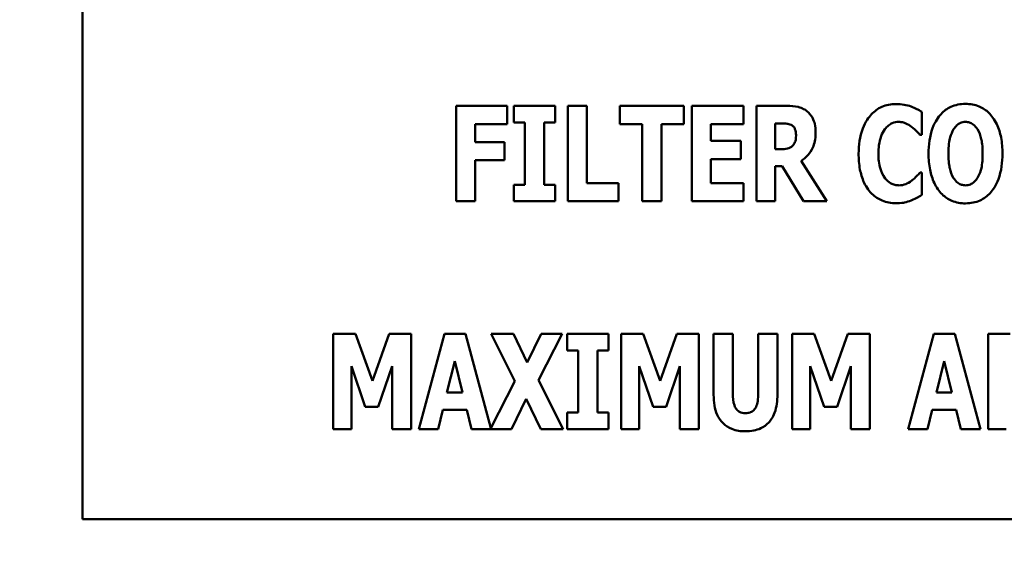
# Model space of a CAD drawing. Units: inches. Extents: x 4 to 172, y 2 to 134.
# Drawn here: x 50 to 51, y 77 to 77 of the extents above; entities that cross this region are included whole.
import ezdxf

# ---------------------------------------------------------------- set-up
doc = ezdxf.new("R2010")
doc.units = ezdxf.units.IN
doc.header["$LTSCALE"] = 8
doc.header["$MEASUREMENT"] = 0
for name, color, linetype, lineweight in [('Dimension (ANSI)', 7, 'Continuous', 25), ('Symbol (ANSI)', 7, 'Continuous', 25), ('Visible (ANSI)', 7, 'Continuous', 50)]:
    doc.layers.add(name, color=color, linetype=linetype, lineweight=lineweight)
doc.styles.add('Note Text (ANSI)', font='tahoma.ttf')
doc.dimstyles.new('Default (ANSI)', dxfattribs={"dimscale": 8, "dimtxt": 0.12, "dimasz": 0.098425, "dimexe": 0.125, "dimexo": 0.0625, "dimgap": 0.031496, "dimtad": 0, "dimtih": 1, "dimtoh": 1, "dimrnd": 1e-08, "dimzin": 0, "dimdsep": 46, "dimtxsty": 'Note Text (ANSI)', "dimcen": 0.09, "dimdle": 0.393701, "dimclrd": 256, "dimclre": 256, "dimclrt": 256, "dimadec": 0, "dimazin": 1, "dimtfac": 1, "dimtofl": 0, "dimtmove": 0, "dimatfit": 3, "dimfxl": 1, "dimtolj": 1, "dimtzin": 4, "dimlwd": -1, "dimlwe": -1, "dimarcsym": 0})
doc.dimstyles.new('Default (ANSI)$7', dxfattribs={"dimscale": 8, "dimtxt": 0.12, "dimasz": 0.098425, "dimexe": 0.125, "dimexo": 0.0625, "dimgap": 0.031496, "dimtad": 0, "dimtih": 1, "dimtoh": 1, "dimrnd": 1e-08, "dimzin": 0, "dimdsep": 46, "dimtxsty": 'Note Text (ANSI)', "dimcen": 0.09, "dimdle": 0.393701, "dimclrd": 256, "dimclre": 256, "dimclrt": 256, "dimadec": 0, "dimazin": 1, "dimtfac": 1, "dimtofl": 0, "dimtmove": 0, "dimatfit": 3, "dimfxl": 1, "dimtolj": 1, "dimtzin": 4, "dimlwd": -1, "dimlwe": -1, "dimarcsym": 0})

# ---------------------------------------------------------------- blocks, each defined once
blk = doc.blocks.new('*D33')
at = {"layer": 'Defpoints', "color": 0, "transparency": 16777216}
for p in [(66.5568, 81.252), (66.5568, 78.1024), (45.0568, 75.7524)]:
    blk.add_point(p, dxfattribs=at)
at = {"layer": 'Dimension (ANSI)', "transparency": 16777216}
for p, q in [((45.0568, 76.2524), (45.0568, 82.252)), ((66.5568, 78.6024), (66.5568, 82.252)), ((45.8442, 81.252), (53.9753, 81.252)), ((65.7694, 81.252), (57.6384, 81.252))]:
    blk.add_line(p, q, dxfattribs=at)
for points in [[(45.8442, 81.3833), (45.8442, 81.1208), (45.0568, 81.252)], [(65.7694, 81.3833), (65.7694, 81.1208), (66.5568, 81.252)]]:
    blk.add_solid(points, dxfattribs=at)
at = {"layer": 'Dimension (ANSI)', "transparency": 16777216, "insert": (54.2272, 81.752), "char_height": 0.96, "attachment_point": 1, "style": 'Note Text (ANSI)'}
blk.add_mtext('\\A1;21.50', dxfattribs=at)
blk = doc.blocks.new('*D41')
at = {"layer": 'Defpoints', "color": 0, "transparency": 16777216}
for p in [(90.0568, 83.173), (43.8668, 50.1564), (90.0568, 48.3949)]:
    blk.add_point(p, dxfattribs=at)
at = {"layer": 'Dimension (ANSI)', "transparency": 16777216}
for p, q in [((43.8668, 50.6564), (43.8668, 84.173)), ((90.0568, 48.8949), (90.0568, 84.173)), ((44.6542, 83.173), (59.4404, 83.173)), ((89.2694, 83.173), (63.1467, 83.173))]:
    blk.add_line(p, q, dxfattribs=at)
for points in [[(44.6542, 83.3042), (44.6542, 83.0417), (43.8668, 83.173)], [(89.2694, 83.3042), (89.2694, 83.0417), (90.0568, 83.173)]]:
    blk.add_solid(points, dxfattribs=at)
at = {"layer": 'Dimension (ANSI)', "transparency": 16777216, "insert": (59.6924, 83.6726), "char_height": 0.96, "attachment_point": 1, "style": 'Note Text (ANSI)'}
blk.add_mtext('\\A1;46.19', dxfattribs=at)

msp = doc.modelspace()

# ---------------------------------------------------------------- linework, layer by layer
at = {"layer": 'Visible (ANSI)'}
for p, q in [((49.8229, 77.695), (49.8229, 76.695)), ((50.2735, 77.133), (50.2194, 77.133)), ((50.2194, 77.133), (50.2194, 77.0319)), ((50.2735, 77.1138), (50.2735, 77.133)), ((50.3243, 77.133), (50.2807, 77.133)), ((50.2807, 77.133), (50.2807, 77.1154)), ((50.3243, 77.1154), (50.3243, 77.133)), ((50.3378, 77.133), (50.3378, 77.0319)), ((50.3581, 77.133), (50.3378, 77.133)), ((50.3581, 77.0511), (50.3581, 77.133)), ((50.4611, 77.133), (50.3931, 77.133)), ((50.3931, 77.133), (50.3931, 77.1138)), ((50.4611, 77.1138), (50.4611, 77.133)), ((50.4695, 77.133), (50.4695, 77.0319)), ((50.5241, 77.133), (50.4695, 77.133)), ((50.5241, 77.1138), (50.5241, 77.133)), ((50.5704, 77.133), (50.5379, 77.133)), ((50.5379, 77.133), (50.5379, 77.0319)), ((50.7134, 77.1025), (50.7134, 77.1266)), ((50.2396, 77.1138), (50.2735, 77.1138)), ((50.2396, 77.0947), (50.2396, 77.1138)), ((50.2807, 77.1154), (50.2924, 77.1154)), ((50.2924, 77.1154), (50.2924, 77.0495)), ((50.3127, 77.0495), (50.3127, 77.1154)), ((50.3127, 77.1154), (50.3243, 77.1154)), ((50.3931, 77.1138), (50.4169, 77.1138)), ((50.4169, 77.1138), (50.4169, 77.0319)), ((50.4373, 77.0319), (50.4373, 77.1138)), ((50.4373, 77.1138), (50.4611, 77.1138)), ((50.4896, 77.1138), (50.5241, 77.1138)), ((50.4896, 77.096), (50.4896, 77.1138)), ((50.558, 77.0872), (50.558, 77.1144)), ((50.558, 77.1144), (50.5648, 77.1144)), ((50.7114, 77.1025), (50.7134, 77.1025)), ((50.2708, 77.0947), (50.2396, 77.0947)), ((50.2708, 77.0754), (50.2708, 77.0947)), ((50.5214, 77.096), (50.4896, 77.096)), ((50.5214, 77.0767), (50.5214, 77.096)), ((50.5639, 77.0872), (50.558, 77.0872)), ((50.2396, 77.0754), (50.2708, 77.0754)), ((50.2396, 77.0319), (50.2396, 77.0754)), ((50.4896, 77.0511), (50.4896, 77.0767)), ((50.4896, 77.0767), (50.5214, 77.0767)), ((50.6126, 77.0319), (50.5854, 77.0749)), ((50.558, 77.0319), (50.558, 77.069)), ((50.558, 77.069), (50.5653, 77.069)), ((50.5653, 77.069), (50.5879, 77.0319)), ((50.7134, 77.0624), (50.7116, 77.0624)), ((50.7134, 77.0386), (50.7134, 77.0624)), ((50.3917, 77.0511), (50.3581, 77.0511)), ((50.3917, 77.0319), (50.3917, 77.0511)), ((50.5241, 77.0511), (50.4896, 77.0511)), ((50.5241, 77.0319), (50.5241, 77.0511)), ((50.2924, 77.0495), (50.2807, 77.0495)), ((50.2807, 77.0495), (50.2807, 77.0319)), ((50.3243, 77.0495), (50.3127, 77.0495)), ((50.3243, 77.0319), (50.3243, 77.0495)), ((50.2194, 77.0319), (50.2396, 77.0319)), ((50.2807, 77.0319), (50.3243, 77.0319)), ((50.3378, 77.0319), (50.3917, 77.0319)), ((50.4169, 77.0319), (50.4373, 77.0319)), ((50.4695, 77.0319), (50.5241, 77.0319)), ((50.5379, 77.0319), (50.558, 77.0319)), ((50.5879, 77.0319), (50.6126, 77.0319)), ((50.1125, 76.8913), (50.0891, 76.8913)), ((50.0891, 76.8913), (50.0891, 76.7902)), ((50.1305, 76.8414), (50.1125, 76.8913)), ((50.1483, 76.8913), (50.1305, 76.8414)), ((50.1717, 76.8913), (50.1483, 76.8913)), ((50.1717, 76.7902), (50.1717, 76.8913)), ((50.2071, 76.8913), (50.1798, 76.7902)), ((50.2292, 76.8913), (50.2071, 76.8913)), ((50.2562, 76.7914), (50.2292, 76.8913)), ((50.2801, 76.8913), (50.2566, 76.8913)), ((50.2566, 76.8913), (50.2818, 76.8411)), ((50.2946, 76.8609), (50.2801, 76.8913)), ((50.3096, 76.8913), (50.2946, 76.8609)), ((50.3067, 76.8421), (50.332, 76.8913)), ((50.332, 76.8913), (50.3096, 76.8913)), ((50.3373, 76.8913), (50.3373, 76.8737)), ((50.381, 76.8913), (50.3373, 76.8913)), ((50.381, 76.8737), (50.381, 76.8913)), ((50.4178, 76.8913), (50.3944, 76.8913)), ((50.3944, 76.8913), (50.3944, 76.7902)), ((50.4357, 76.8414), (50.4178, 76.8913)), ((50.4536, 76.8913), (50.4357, 76.8414)), ((50.477, 76.8913), (50.4536, 76.8913)), ((50.477, 76.7902), (50.477, 76.8913)), ((50.4926, 76.8913), (50.4926, 76.8267)), ((50.5129, 76.8913), (50.4926, 76.8913)), ((50.5129, 76.8282), (50.5129, 76.8913)), ((50.5603, 76.8913), (50.54, 76.8913)), ((50.54, 76.8913), (50.54, 76.8282)), ((50.5603, 76.8268), (50.5603, 76.8913)), ((50.5992, 76.8913), (50.5759, 76.8913)), ((50.5759, 76.8913), (50.5759, 76.7902)), ((50.6172, 76.8414), (50.5992, 76.8913)), ((50.6351, 76.8913), (50.6172, 76.8414)), ((50.6584, 76.8913), (50.6351, 76.8913)), ((50.6584, 76.7902), (50.6584, 76.8913)), ((50.7263, 76.8913), (50.699, 76.7902)), ((50.7485, 76.8913), (50.7263, 76.8913)), ((50.7758, 76.7902), (50.7485, 76.8913)), ((50.8072, 76.8913), (50.7838, 76.8913)), ((50.7838, 76.8913), (50.7838, 76.7902)), ((50.3373, 76.8737), (50.349, 76.8737)), ((50.349, 76.8737), (50.349, 76.8078)), ((50.3693, 76.8078), (50.3693, 76.8737)), ((50.3693, 76.8737), (50.381, 76.8737)), ((50.2097, 76.8292), (50.2179, 76.8625)), ((50.2179, 76.8625), (50.2261, 76.8292)), ((50.729, 76.8292), (50.7372, 76.8625)), ((50.7372, 76.8625), (50.7454, 76.8292)), ((50.1083, 76.8572), (50.123, 76.8139)), ((50.1083, 76.7902), (50.1083, 76.8572)), ((50.1368, 76.8139), (50.1515, 76.8572)), ((50.1515, 76.8572), (50.1515, 76.7902)), ((50.4135, 76.7902), (50.4135, 76.8572)), ((50.4135, 76.8572), (50.4283, 76.8139)), ((50.4421, 76.8139), (50.4568, 76.8572)), ((50.4568, 76.8572), (50.4568, 76.7902)), ((50.595, 76.7902), (50.595, 76.8572)), ((50.595, 76.8572), (50.6097, 76.8139)), ((50.6235, 76.8139), (50.6383, 76.8572)), ((50.6383, 76.8572), (50.6383, 76.7902)), ((50.3329, 76.7902), (50.3067, 76.8421)), ((50.2818, 76.8411), (50.2562, 76.7914)), ((50.2261, 76.8292), (50.2097, 76.8292)), ((50.278, 76.7902), (50.2938, 76.8225)), ((50.2938, 76.8225), (50.3094, 76.7902)), ((50.7454, 76.8292), (50.729, 76.8292)), ((50.123, 76.8139), (50.1368, 76.8139)), ((50.2002, 76.7902), (50.2052, 76.8108)), ((50.2052, 76.8108), (50.2306, 76.8108)), ((50.2306, 76.8108), (50.2356, 76.7902)), ((50.4283, 76.8139), (50.4421, 76.8139)), ((50.6097, 76.8139), (50.6235, 76.8139)), ((50.7194, 76.7902), (50.7244, 76.8108)), ((50.7244, 76.8108), (50.7499, 76.8108)), ((50.7499, 76.8108), (50.7549, 76.7902)), ((50.3373, 76.8078), (50.3373, 76.7902)), ((50.349, 76.8078), (50.3373, 76.8078)), ((50.381, 76.8078), (50.3693, 76.8078)), ((50.381, 76.7902), (50.381, 76.8078)), ((50.0891, 76.7902), (50.1083, 76.7902)), ((50.1515, 76.7902), (50.1717, 76.7902)), ((50.1798, 76.7902), (50.2002, 76.7902)), ((50.2356, 76.7902), (50.278, 76.7902)), ((50.3094, 76.7902), (50.3329, 76.7902)), ((50.3373, 76.7902), (50.381, 76.7902)), ((50.3944, 76.7902), (50.4135, 76.7902)), ((50.4568, 76.7902), (50.477, 76.7902)), ((50.5759, 76.7902), (50.595, 76.7902)), ((50.6383, 76.7902), (50.6584, 76.7902)), ((50.699, 76.7902), (50.7194, 76.7902)), ((50.7549, 76.7902), (50.7758, 76.7902)), ((50.7838, 76.7902), (50.8029, 76.7902)), ((49.8229, 76.695), (51.8229, 76.695))]:
    msp.add_line(p, q, dxfattribs=at)
for points, knots in [([(50.686, 77.135), (50.6834, 77.135), (50.6807, 77.1348), (50.6756, 77.1338), (50.6733, 77.133), (50.6668, 77.1302), (50.6632, 77.1275), (50.6572, 77.1211), (50.6536, 77.1163), (50.6476, 77.1006), (50.6464, 77.0914), (50.6464, 77.0824)], [-0.2623136, -0.2623136, -0.2623136, -0.2623136, -0.2254284, -0.2254284, -0.1905964, -0.1905964, -0.1279085, -0.1279085, -0.0686091, -0.0686091, 0, 0, 0, 0]), ([(50.7021, 77.1325), (50.6997, 77.1333), (50.6972, 77.1339), (50.6919, 77.1348), (50.6889, 77.135), (50.686, 77.135)], [-0.04121884, -0.04121884, -0.04121884, -0.04121884, -0.0219141, -0.0219141, 0, 0, 0, 0]), ([(50.7598, 77.1352), (50.7571, 77.1352), (50.7543, 77.1349), (50.7491, 77.1339), (50.7466, 77.1331), (50.7403, 77.1302), (50.7368, 77.1276), (50.731, 77.1213), (50.7276, 77.1166), (50.7217, 77.101), (50.7206, 77.0916), (50.7206, 77.0825)], [-0.2576018, -0.2576018, -0.2576018, -0.2576018, -0.2204345, -0.2204345, -0.1856276, -0.1856276, -0.1264045, -0.1264045, -0.0694441, -0.0694441, 0, 0, 0, 0]), ([(50.799, 77.0825), (50.799, 77.0881), (50.7986, 77.0939), (50.7966, 77.1044), (50.7951, 77.1091), (50.7905, 77.1189), (50.7875, 77.1228), (50.7816, 77.1286), (50.7781, 77.1309), (50.7696, 77.1344), (50.7647, 77.1352), (50.7598, 77.1352)], [-0.1562329, -0.1562329, -0.1562329, -0.1562329, -0.1264136, -0.1264136, -0.1005225, -0.1005225, -0.0700255, -0.0700255, -0.0375297, -0.0375297, 0, 0, 0, 0]), ([(50.5914, 77.1276), (50.59, 77.1287), (50.5885, 77.1296), (50.5847, 77.1314), (50.5829, 77.1318), (50.5784, 77.1328), (50.5743, 77.133), (50.5704, 77.133)], [-0.03990124, -0.03990124, -0.03990124, -0.03990124, -0.03549306, -0.03549306, -0.0293342, -0.0293342, 0, 0, 0, 0]), ([(50.6008, 77.1052), (50.6008, 77.1081), (50.6006, 77.1111), (50.5995, 77.1158), (50.5988, 77.1181), (50.5958, 77.1234), (50.5938, 77.1257), (50.5914, 77.1276)], [-0.08018526, -0.08018526, -0.08018526, -0.08018526, -0.04632439, -0.04632439, -0.0236081, -0.0236081, 0, 0, 0, 0]), ([(50.7134, 77.1266), (50.7115, 77.1278), (50.7092, 77.1291), (50.7062, 77.1307), (50.7042, 77.1317), (50.7021, 77.1325)], [-0.02539889, -0.02539889, -0.02539889, -0.02539889, -0.016785, -0.016785, 0, 0, 0, 0]), ([(50.5648, 77.1144), (50.5667, 77.1144), (50.5688, 77.1144), (50.5714, 77.1141), (50.5731, 77.1138), (50.5749, 77.1129)], [-0.05504939, -0.05504939, -0.05504939, -0.05504939, -0.01553111, -0.01553111, 0, 0, 0, 0]), ([(50.5749, 77.1129), (50.5758, 77.1124), (50.5766, 77.1118), (50.5782, 77.1101), (50.5786, 77.1091), (50.5797, 77.1065), (50.58, 77.1042), (50.58, 77.1021)], [-0.02550753, -0.02550753, -0.02550753, -0.02550753, -0.02157543, -0.02157543, -0.01656606, -0.01656606, 0, 0, 0, 0]), ([(50.6743, 77.1083), (50.6754, 77.1097), (50.6766, 77.1111), (50.6795, 77.1135), (50.6808, 77.1142), (50.6843, 77.1156), (50.6868, 77.1161), (50.6893, 77.1161)], [-0.03723332, -0.03723332, -0.03723332, -0.03723332, -0.0286644, -0.0286644, -0.0193545, -0.0193545, 0, 0, 0, 0]), ([(50.6893, 77.1161), (50.6905, 77.1161), (50.6917, 77.1159), (50.6946, 77.1153), (50.6959, 77.1148), (50.6986, 77.1136), (50.7007, 77.1123), (50.7026, 77.1108)], [-0.026089, -0.026089, -0.026089, -0.026089, -0.02295305, -0.02295305, -0.01849324, -0.01849324, 0, 0, 0, 0]), ([(50.7472, 77.1084), (50.7482, 77.11), (50.7494, 77.1114), (50.7517, 77.1135), (50.7528, 77.1144), (50.7561, 77.1158), (50.758, 77.1161), (50.7598, 77.1161)], [-0.04670958, -0.04670958, -0.04670958, -0.04670958, -0.02744304, -0.02744304, -0.01421435, -0.01421435, 0, 0, 0, 0]), ([(50.7598, 77.1161), (50.7613, 77.1161), (50.7627, 77.1158), (50.7649, 77.1151), (50.7664, 77.1145), (50.7699, 77.112), (50.7713, 77.1102), (50.7725, 77.1083)], [-0.0558683, -0.0558683, -0.0558683, -0.0558683, -0.03233084, -0.03233084, -0.01720713, -0.01720713, 0, 0, 0, 0]), ([(50.5854, 77.0749), (50.5882, 77.0766), (50.5907, 77.0787), (50.5965, 77.0853), (50.598, 77.0892), (50.6002, 77.0949), (50.6008, 77.1002), (50.6008, 77.1052)], [-0.0520084, -0.0520084, -0.0520084, -0.0520084, -0.04687721, -0.04687721, -0.03844959, -0.03844959, 0, 0, 0, 0]), ([(50.6674, 77.0823), (50.6674, 77.0882), (50.668, 77.0947), (50.6714, 77.1036), (50.6726, 77.1061), (50.6743, 77.1083)], [-0.07197707, -0.07197707, -0.07197707, -0.07197707, -0.02075384, -0.02075384, 0, 0, 0, 0]), ([(50.7026, 77.1108), (50.7054, 77.1087), (50.7064, 77.1077), (50.7089, 77.1052), (50.7102, 77.1037), (50.7114, 77.1025)], [-0.02692638, -0.02692638, -0.02692638, -0.02692638, -0.0131522, -0.0131522, 0, 0, 0, 0]), ([(50.7416, 77.0825), (50.7416, 77.0908), (50.7426, 77.0962), (50.7445, 77.1028), (50.7456, 77.1059), (50.7472, 77.1084)], [-0.0528802, -0.0528802, -0.0528802, -0.0528802, -0.02295605, -0.02295605, 0, 0, 0, 0]), ([(50.7725, 77.1083), (50.7745, 77.1052), (50.7757, 77.1015), (50.7771, 77.0957), (50.778, 77.0909), (50.778, 77.0825)], [-0.1672644, -0.1672644, -0.1672644, -0.1672644, -0.0645632, -0.0645632, 0, 0, 0, 0]), ([(50.58, 77.1021), (50.58, 77.098), (50.5794, 77.0958), (50.5782, 77.0931), (50.5773, 77.0917), (50.5762, 77.0906)], [-0.02262385, -0.02262385, -0.02262385, -0.02262385, -0.01263469, -0.01263469, 0, 0, 0, 0]), ([(50.5762, 77.0906), (50.5755, 77.0899), (50.5747, 77.0893), (50.573, 77.0884), (50.5721, 77.0881), (50.5687, 77.0873), (50.5663, 77.0872), (50.5639, 77.0872)], [-0.03333561, -0.03333561, -0.03333561, -0.03333561, -0.0260206, -0.0260206, -0.01850671, -0.01850671, 0, 0, 0, 0]), ([(50.6464, 77.0824), (50.6464, 77.0768), (50.6468, 77.0712), (50.6487, 77.0611), (50.6501, 77.0564), (50.6549, 77.0458), (50.6583, 77.042), (50.6637, 77.0367), (50.6673, 77.0343), (50.676, 77.0307), (50.681, 77.0299), (50.686, 77.0299)], [-0.1320545, -0.1320545, -0.1320545, -0.1320545, -0.1126969, -0.1126969, -0.095984, -0.095984, -0.0718072, -0.0718072, -0.0384671, -0.0384671, 0, 0, 0, 0]), ([(50.6747, 77.0561), (50.6719, 77.0595), (50.6703, 77.0637), (50.6679, 77.0714), (50.6674, 77.0771), (50.6674, 77.0823)], [-0.0614816, -0.0614816, -0.0614816, -0.0614816, -0.03956291, -0.03956291, 0, 0, 0, 0]), ([(50.7206, 77.0825), (50.7206, 77.0767), (50.7211, 77.0709), (50.7231, 77.0604), (50.7246, 77.0556), (50.7289, 77.0468), (50.7316, 77.0427), (50.7381, 77.0363), (50.7415, 77.034), (50.75, 77.0305), (50.7549, 77.0297), (50.7598, 77.0297)], [-0.1881922, -0.1881922, -0.1881922, -0.1881922, -0.1445473, -0.1445473, -0.1065084, -0.1065084, -0.069924, -0.069924, -0.037589, -0.037589, 0, 0, 0, 0]), ([(50.7471, 77.0566), (50.7452, 77.0598), (50.7439, 77.0634), (50.7426, 77.069), (50.7416, 77.0736), (50.7416, 77.0825)], [-0.1848306, -0.1848306, -0.1848306, -0.1848306, -0.0672831, -0.0672831, 0, 0, 0, 0]), ([(50.7598, 77.0297), (50.7626, 77.0297), (50.7653, 77.03), (50.7705, 77.031), (50.773, 77.0318), (50.7794, 77.0347), (50.7829, 77.0374), (50.7888, 77.0438), (50.7922, 77.0485), (50.7979, 77.064), (50.799, 77.0734), (50.799, 77.0825)], [-0.2509551, -0.2509551, -0.2509551, -0.2509551, -0.2155448, -0.2155448, -0.1823094, -0.1823094, -0.1252401, -0.1252401, -0.0690653, -0.0690653, 0, 0, 0, 0]), ([(50.778, 77.0825), (50.778, 77.0771), (50.7777, 77.0716), (50.776, 77.0645), (50.7749, 77.0606), (50.7726, 77.0568)], [-0.09214394, -0.09214394, -0.09214394, -0.09214394, -0.03346555, -0.03346555, 0, 0, 0, 0]), ([(50.7116, 77.0624), (50.7104, 77.0611), (50.7092, 77.0598), (50.7065, 77.0569), (50.7049, 77.0555), (50.7032, 77.0542)], [-0.02960729, -0.02960729, -0.02960729, -0.02960729, -0.01612507, -0.01612507, 0, 0, 0, 0]), ([(50.6895, 77.0488), (50.6879, 77.0488), (50.6864, 77.049), (50.6836, 77.0498), (50.6819, 77.0503), (50.6782, 77.0524), (50.6763, 77.0541), (50.6747, 77.0561)], [-0.04824701, -0.04824701, -0.04824701, -0.04824701, -0.03291413, -0.03291413, -0.01915334, -0.01915334, 0, 0, 0, 0]), ([(50.7032, 77.0542), (50.7005, 77.052), (50.6974, 77.0506), (50.6942, 77.0493), (50.6919, 77.0488), (50.6895, 77.0488)], [-0.02656063, -0.02656063, -0.02656063, -0.02656063, -0.01836096, -0.01836096, 0, 0, 0, 0]), ([(50.7598, 77.0488), (50.7584, 77.0488), (50.757, 77.0491), (50.7547, 77.0498), (50.7532, 77.0504), (50.7498, 77.0529), (50.7483, 77.0547), (50.7471, 77.0566)], [-0.0558683, -0.0558683, -0.0558683, -0.0558683, -0.03233084, -0.03233084, -0.01720713, -0.01720713, 0, 0, 0, 0]), ([(50.7726, 77.0568), (50.7717, 77.0552), (50.7705, 77.0537), (50.7677, 77.0512), (50.7662, 77.0504), (50.7633, 77.0492), (50.7616, 77.0488), (50.7598, 77.0488)], [-0.03434737, -0.03434737, -0.03434737, -0.03434737, -0.02419813, -0.02419813, -0.01354024, -0.01354024, 0, 0, 0, 0]), ([(50.686, 77.0299), (50.6917, 77.0299), (50.6942, 77.0304), (50.6975, 77.0312), (50.7, 77.032), (50.7023, 77.0328)], [-0.02624211, -0.02624211, -0.02624211, -0.02624211, -0.01876252, -0.01876252, 0, 0, 0, 0]), ([(50.7023, 77.0328), (50.7053, 77.034), (50.7073, 77.0351), (50.7099, 77.0366), (50.7117, 77.0376), (50.7134, 77.0386)], [-0.0230329, -0.0230329, -0.0230329, -0.0230329, -0.01477628, -0.01477628, 0, 0, 0, 0]), ([(50.4926, 76.8267), (50.4926, 76.8229), (50.4928, 76.819), (50.4941, 76.8119), (50.495, 76.8086), (50.4976, 76.8028), (50.4996, 76.7995), (50.5053, 76.7939), (50.5084, 76.7919), (50.5165, 76.7887), (50.5215, 76.788), (50.5264, 76.788)], [-0.1776069, -0.1776069, -0.1776069, -0.1776069, -0.1355686, -0.1355686, -0.0992244, -0.0992244, -0.0660695, -0.0660695, -0.037708, -0.037708, 0, 0, 0, 0]), ([(50.5264, 76.8073), (50.5253, 76.8073), (50.5241, 76.8074), (50.522, 76.8079), (50.521, 76.8082), (50.5189, 76.8093), (50.5179, 76.8101), (50.5164, 76.8119), (50.5154, 76.8133), (50.5133, 76.8194), (50.5129, 76.8238), (50.5129, 76.8282)], [-0.1407583, -0.1407583, -0.1407583, -0.1407583, -0.1130333, -0.1130333, -0.0881893, -0.0881893, -0.0561327, -0.0561327, -0.0333579, -0.0333579, 0, 0, 0, 0]), ([(50.54, 76.8282), (50.54, 76.8255), (50.5398, 76.8227), (50.539, 76.818), (50.5385, 76.8158), (50.5371, 76.8129), (50.5364, 76.8116), (50.5342, 76.8095), (50.533, 76.8087), (50.5301, 76.8075), (50.5282, 76.8073), (50.5264, 76.8073)], [-0.08847045, -0.08847045, -0.08847045, -0.08847045, -0.0593406, -0.0593406, -0.03699552, -0.03699552, -0.02441692, -0.02441692, -0.01384306, -0.01384306, 0, 0, 0, 0]), ([(50.5264, 76.788), (50.5293, 76.788), (50.5323, 76.7883), (50.5377, 76.7893), (50.5402, 76.7901), (50.5458, 76.7927), (50.5486, 76.7947), (50.5528, 76.7992), (50.5553, 76.8024), (50.5595, 76.8138), (50.5603, 76.8204), (50.5603, 76.8268)], [-0.2422459, -0.2422459, -0.2422459, -0.2422459, -0.1937803, -0.1937803, -0.1503532, -0.1503532, -0.091924, -0.091924, -0.0486849, -0.0486849, 0, 0, 0, 0])]:
    msp.add_open_spline(points, degree=3, knots=knots, dxfattribs=at)

# ---------------------------------------------------------------- dimensions: what is measured, and where the dimension line sits
at = {"layer": 'Dimension (ANSI)'}
for base, p1, p2, picture, middle in [((90.0568, 83.173), (43.8668, 50.1564), (90.0568, 48.3949), '*D41', (61.2936, 83.173)), ((66.5568, 81.252), (45.0568, 75.7524), (66.5568, 78.1024), '*D33', (55.8068, 81.252))]:
    dim = msp.add_linear_dim(base=base, p1=p1, p2=p2, angle=180, dimstyle='Default (ANSI)', override={"dimgap": 0.031496, "dimtih": 0, "dimtoh": 0, "dimdec": 2, "dimtol": 0, "dimlim": 0, "dimtp": 0, "dimtm": 0, "dimtdec": 2, "dimatfit": 1}, dxfattribs=at)
    dim.commit()
    dim.dimension.update_dxf_attribs({"geometry": picture, "text_midpoint": middle, "dimtype": 160})

# ---------------------------------------------------------------- leaders
at = {"layer": 'Symbol (ANSI)', "annotation_type": 0, "has_hookline": 1, "hookline_direction": 1, "text_width": 0.4126}
msp.add_leader([(73.4303, 72.5905), (67.4485, 84.142), (34.3142, 88.8664)], dimstyle='Default (ANSI)$7', override={"dimtad": 0}, dxfattribs=at)

doc.saveas('drawing.dxf')
